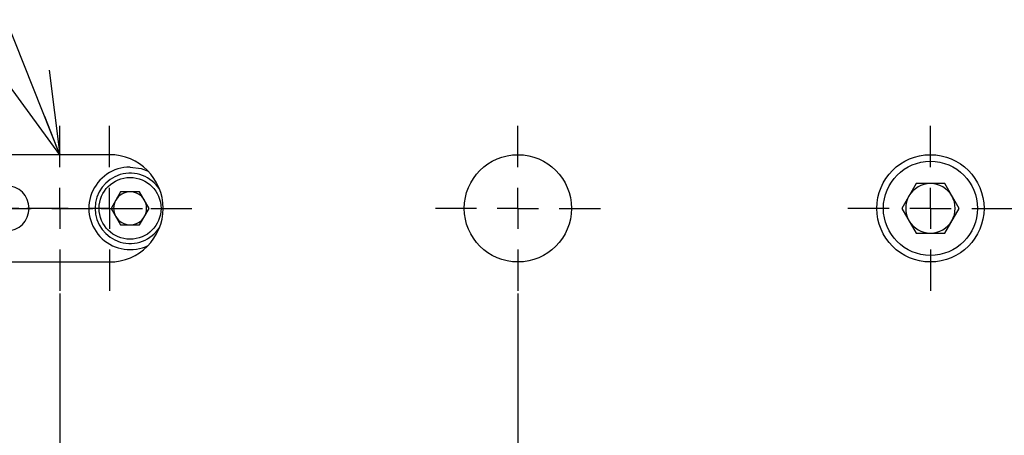
# Model space of a CAD drawing. Extents: x 25 to 435, y 25 to 312.
# Drawn here: x 178 to 202, y 137 to 147 of the extents above; entities that cross this region are included whole.
import ezdxf

# ---------------------------------------------------------------- set-up
doc = ezdxf.new("R2010")
doc.units = 0
doc.header["$LTSCALE"] = 5
doc.header["$PDSIZE"] = -1
doc.linetypes.add('CENTERX2', pattern=[20.32, 12.7, -2.54, 2.54, -2.54])
doc.linetypes.add('SLD-実線', pattern=[0])
doc.layers.get('0').update_dxf_attribs({"linetype": 'CONTINUOUS'})
doc.layers.get('DEFPOINTS').update_dxf_attribs({"linetype": 'CONTINUOUS'})
doc.layers.add('中心線', color=7, linetype='SLD-実線')
doc.layers.add('寸法', color=7, linetype='SLD-実線')
doc.styles.add('SLDTEXTSTYLE1', font='MS UI Gothic.ttf')
doc.dimstyles.new('承認図5', dxfattribs={"dimtxt": 2.5, "dimasz": 2, "dimexe": 0, "dimexo": 0.0625, "dimgap": 0.5, "dimtad": 1, "dimdec": 0, "dimlfac": 5, "dimrnd": 1e-09, "dimzin": 12, "dimtxsty": 'SLDTEXTSTYLE1', "dimblk1": 'OPEN30', "dimblk2": 'OPEN30', "dimsah": 1, "dimcen": 0.1, "dimclrd": 256, "dimclre": 256, "dimclrt": 256, "dimazin": 3, "dimtfac": 1, "dimtdec": 0, "dimtmove": 0, "dimatfit": 3, "dimtolj": 1, "dimtzin": 12})

# ---------------------------------------------------------------- blocks, each defined once
blk = doc.blocks.new('_OPEN30')
at = {"color": 0, "linetype": 'BYBLOCK'}
for p, q in [((-1, 0.267949), (0, 0)), ((0, 0), (-1, -0.267949)), ((0, 0), (-1, 0))]:
    blk.add_line(p, q, dxfattribs=at)
blk = doc.blocks.new('*D77')
at = {"layer": 'DEFPOINTS', "color": 0}
for p in [(189.764, 140.061), (209.764, 140.061), (209.764, 110.76)]:
    blk.add_point(p, dxfattribs=at)
at = {"layer": '寸法'}
for p, q in [((189.764, 139.998), (189.764, 110.76)), ((209.764, 139.998), (209.764, 110.76)), ((191.764, 110.76), (207.764, 110.76))]:
    blk.add_line(p, q, dxfattribs=at)
at = {"layer": '寸法', "xscale": 2, "yscale": 2, "zscale": 2, "rotation": 180}
blk.add_blockref('_OPEN30', (189.764, 110.76), dxfattribs=at)
at = {"layer": '寸法', "xscale": 2, "yscale": 2, "zscale": 2}
blk.add_blockref('_OPEN30', (209.764, 110.76), dxfattribs=at)
at = {"layer": '寸法', "insert": (199.866, 113.76), "char_height": 2.5, "attachment_point": 2, "style": 'SLDTEXTSTYLE1'}
blk.add_mtext('\\A1;100', dxfattribs=at)
blk = doc.blocks.new('*D76')
at = {"layer": 'DEFPOINTS', "color": 0}
for p in [(178.664, 140.061), (220.864, 140.061), (220.864, 105.999)]:
    blk.add_point(p, dxfattribs=at)
at = {"layer": '寸法'}
for p, q in [((178.664, 139.998), (178.664, 105.999)), ((220.864, 139.998), (220.864, 105.999)), ((180.664, 105.999), (218.864, 105.999))]:
    blk.add_line(p, q, dxfattribs=at)
at = {"layer": '寸法', "xscale": 2, "yscale": 2, "zscale": 2, "rotation": 180}
blk.add_blockref('_OPEN30', (178.664, 105.999), dxfattribs=at)
at = {"layer": '寸法', "xscale": 2, "yscale": 2, "zscale": 2}
blk.add_blockref('_OPEN30', (220.864, 105.999), dxfattribs=at)
at = {"layer": '寸法', "insert": (199.764, 108.999), "char_height": 2.5, "attachment_point": 2, "style": 'SLDTEXTSTYLE1'}
blk.add_mtext('\\A1;211', dxfattribs=at)
blk = doc.blocks.new('SW_CENTERMARKSYMBOL_5')
at = {"color": 0, "linetype": 'CENTERX2'}
for p, q in [((0, 5), (0, 10)), ((0, 0), (0, 2.5)), ((-5, 0), (-10, 0)), ((0, 0), (-2.5, 0)), ((0, 0), (0, -2.5)), ((0, 0), (2.5, 0)), ((5, 0), (10, 0)), ((0, -5), (0, -10))]:
    blk.add_line(p, q, dxfattribs=at)

msp = doc.modelspace()

# ---------------------------------------------------------------- linework, layer by layer
for p, q in [((179.864, 143.361), (177.464, 143.361)), ((199.418, 142.661), (199.072, 142.061)), ((200.111, 142.661), (199.418, 142.661)), ((200.457, 142.061), (200.111, 142.661)), ((180.133, 142.461), (179.903, 142.061)), ((180.595, 142.461), (180.133, 142.461)), ((180.826, 142.061), (180.595, 142.461)), ((179.903, 142.061), (180.133, 141.661)), ((180.595, 141.661), (180.826, 142.061)), ((199.072, 142.061), (199.418, 141.461)), ((200.111, 141.461), (200.457, 142.061)), ((180.133, 141.661), (180.595, 141.661)), ((199.418, 141.461), (200.111, 141.461)), ((177.464, 140.761), (179.864, 140.761))]:
    msp.add_line(p, q)
at = {"flags": 128}
msp.add_lwpolyline([(180.364, 143.061), (180.634, 143.023), (180.804, 142.959)], dxfattribs=at)
for centre, radius in [((189.764, 142.061), 1.3), ((199.764, 142.061), 1.3), ((199.764, 142.061), 1.14), ((180.364, 142.061), 0.75)]:
    msp.add_circle(centre, radius)
for centre, radius, start, end in [((199.764, 142.061), 25.389, 167.634, 220.7027), ((199.764, 142.061), 25.189, 169.9155, 220.7027), ((179.864, 142.061), 1.3, 270, 90), ((180.364, 142.061), 1, 90, 296.1039), ((180.364, 142.061), 0.85, 32.4225, 327.5775), ((177.364, 142.061), 0.55, 270, 90), ((199.764, 142.061), 0.6, 90, 150), ((199.764, 142.061), 0.6, 30, 90), ((180.364, 142.061), 0.4, 150, 210), ((180.364, 142.061), 0.4, 90, 150), ((180.364, 142.061), 0.4, 30, 90), ((180.364, 142.061), 0.4, 330, 30), ((199.764, 142.061), 0.6, 150, 210), ((199.764, 142.061), 0.6, 330, 30), ((180.364, 142.061), 0.4, 210, 270), ((180.364, 142.061), 0.4, 270, 330), ((199.764, 142.061), 0.6, 210, 270), ((199.764, 142.061), 0.6, 270, 330)]:
    msp.add_arc(centre, radius, start, end)

# ---------------------------------------------------------------- block references
at = {"layer": '中心線', "xscale": 0.2, "yscale": 0.2, "zscale": 0.2}
for p in [(177.464, 142.061), (178.664, 142.061), (179.864, 142.061), (189.764, 142.061), (199.764, 142.061)]:
    msp.add_blockref('SW_CENTERMARKSYMBOL_5', p, dxfattribs=at)

# ---------------------------------------------------------------- dimensions: what is measured, and where the dimension line sits
at = {"layer": '寸法'}
for base, p1, p2, picture, middle in [((220.864, 105.999), (178.664, 140.061), (220.864, 140.061), '*D76', (199.764, 105.999)), ((209.764, 110.76), (189.764, 140.061), (209.764, 140.061), '*D77', (199.866, 110.76))]:
    dim = msp.add_linear_dim(base=base, p1=p1, p2=p2, dimstyle='承認図5', override={"dimscale": 1, "dimtix": 0, "dimtofl": 1, "dimtmove": 0, "dimatfit": 3}, dxfattribs=at)
    dim.commit()
    dim.dimension.update_dxf_attribs({"geometry": picture, "text_midpoint": middle, "dimtype": 128})

# ---------------------------------------------------------------- leaders
msp.add_leader([(178.664, 143.361), (173.337, 156.738)], dimstyle='承認図5', override={"dimscale": 1, "dimldrblk": 'OPEN30'}, dxfattribs=at)

doc.saveas('drawing.dxf')
